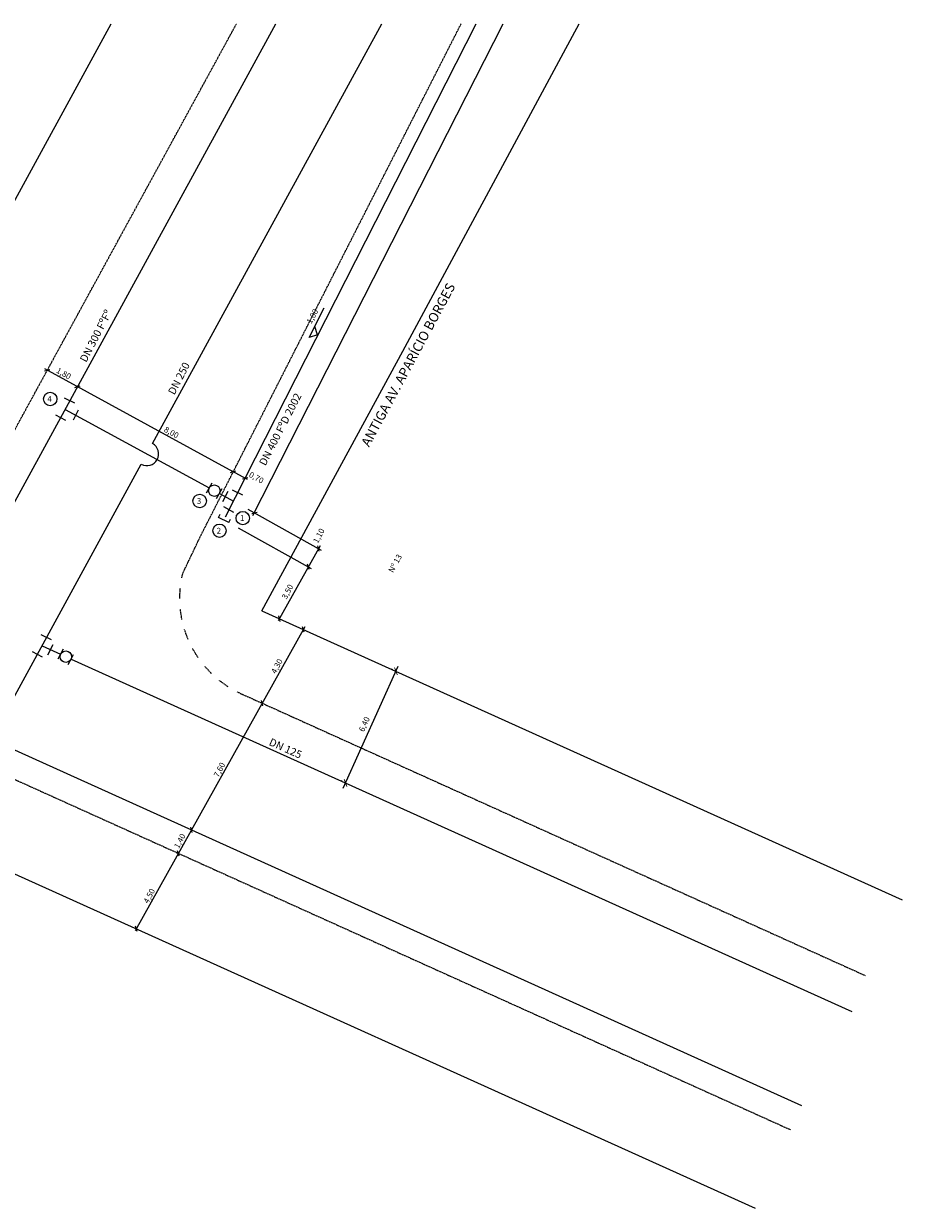
# Model space of a CAD drawing. Extents: x -24783 to -15811, y -6559 to -371.
# Drawn here: x -20399 to -15811, y -6559 to -371 of the extents above; entities that cross this region are included whole.
import ezdxf

# ---------------------------------------------------------------- set-up
doc = ezdxf.new("R2010")
doc.units = 0
doc.header["$MEASUREMENT"] = 0
doc.linetypes.add('DASHED', pattern=[0.75, 0.5, -0.25])
doc.layers.get('Defpoints').update_dxf_attribs({"linetype": 'CONTINUOUS'})
for name, color, linetype in [('apoio', 1, 'CONTINUOUS'), ('G-COTA', 1, 'CONTINUOUS'), ('G-MEIO FIO', 2, 'DASHED'), ('G-PECA', 2, 'CONTINUOUS'), ('G-REDE FINA', 6, 'CONTINUOUS'), ('G-REDE GROSSA', 9, 'CONTINUOUS'), ('G-REGUA100', 3, 'CONTINUOUS'), ('G-REGUA60', 2, 'CONTINUOUS'), ('G-REGUA80', 2, 'CONTINUOUS')]:
    doc.layers.add(name, color=color, linetype=linetype)
doc.layers.add('G-ALINHAMENTO', color=3, linetype='CONTINUOUS', lineweight=0)
doc.styles.get("Standard").update_dxf_attribs({"font": 'romans.shx'})
doc.dimstyles.new('ISO-200', dxfattribs={"dimtxt": 30, "dimasz": 30, "dimexe": 25, "dimexo": 30, "dimgap": 15, "dimtad": 1, "dimlfac": 0.01, "dimzin": 1, "dimtxsty": 'Standard', "dimblk": 'ARCHTICK', "dimcen": 2.5, "dimdle": 30, "dimclrd": 256, "dimclre": 256, "dimclrt": 2, "dimadec": 0, "dimazin": 0, "dimtfac": 1, "dimtmove": 0, "dimatfit": 0, "dimldrblk": 'OPEN30', "dimfxl": 0, "dimarcsym": 0})

# ---------------------------------------------------------------- blocks, each defined once
blk = doc.blocks.new('_ArchTick')
at = {"layer": 'apoio', "color": 0, "const_width": 0.15}
blk.add_lwpolyline([(-0.5, -0.5), (0.5, 0.5)], dxfattribs=at)
blk = doc.blocks.new('*D6')
at = {"layer": 'Defpoints', "color": 0}
for p in [(-18455.1, -3753.8), (-18444.5, -3758.6), (-18707.9, -4341.9)]:
    blk.add_point(p, dxfattribs=at)
at = {"layer": 'G-COTA', "lineweight": -2}
for p, q in [((-18730.9, -4364.5), (-18442.8, -3726.5)), ((-18471.9, -3746.3), (-18477.9, -3743.6)), ((-18735.3, -4329.6), (-18741.3, -4326.8))]:
    blk.add_line(p, q, dxfattribs=at)
at = {"layer": 'G-COTA', "lineweight": -2, "xscale": 30, "yscale": 30, "zscale": 30}
for p, rotation in [((-18455.1, -3753.8), 65.69743277631834), ((-18718.5, -4337.1), 245.6974327763184)]:
    blk.add_blockref('_ArchTick', p, dxfattribs=dict(at, rotation=rotation))
at = {"layer": 'G-COTA', "color": 2, "insert": (-18616.8, -4032), "char_height": 30, "attachment_point": 5, "rotation": 65.69743}
blk.add_mtext('6,40', dxfattribs=at)
blk = doc.blocks.new('_Open30')
at = {"layer": 'G-COTA', "color": 0, "lineweight": -2}
for p, q in [((-1, 0.27), (0, 0)), ((0, 0), (-1, -0.27)), ((0, 0), (-1, 0))]:
    blk.add_line(p, q, dxfattribs=at)

msp = doc.modelspace()

# ---------------------------------------------------------------- linework, layer by layer
at = {"layer": 'G-ALINHAMENTO'}
for p, q in [((-21130.14, -2545.872), (-19942.93, -371.456)), ((-17580.657, -522.936), (-17498.609, -371.456)), ((-18418.456, -2082.673), (-17580.657, -522.936)), ((-19155.937, -3437.376), (-18418.456, -2082.673)), ((-24783.499, -2853.966), (-16579.211, -6558.8)), ((-19155.937, -3437.376), (-15810.6, -4948.034))]:
    msp.add_line(p, q, dxfattribs=at)
at = {"layer": 'G-COTA', "linetype": 'Continuous'}
for p, q in [((-19201.825, -2940.914), (-17895.091, -371.456)), ((-20289.818, -2185.276), (-20261.982, -2177.214)), ((-19304.609, -2711.427), (-20288.49, -2174.373)), ((-20131.823, -2271.518), (-20103.987, -2263.456)), ((-19318.58, -2715.563), (-19290.744, -2707.501)), ((-19231.094, -2751.69), (-19317.252, -2704.66)), ((-19257.112, -2749.116), (-19229.275, -2741.054)), ((-19229.139, -2906.473), (-18845.112, -3120.828)), ((-19208.139, -2929.995), (-19180.303, -2921.932)), ((-19279.652, -3003.846), (-18898.48, -3216.607)), ((-18851.742, -3099.397), (-19070.022, -3490.455)), ((-18855.388, -3126.871), (-18863.187, -3098.959)), ((-18908.828, -3222.61), (-18916.627, -3194.699)), ((-18931.03, -3522.057), (-19817.443, -5110.107)), ((-19059.846, -3493.029), (-19067.464, -3465.068)), ((-18934.657, -3549.495), (-18942.456, -3521.584)), ((-19149.712, -3934.777), (-19157.511, -3906.866)), ((-19518.877, -4596.154), (-19526.676, -4568.243)), ((-19587.359, -4718.842), (-19595.158, -4690.931)), ((-19807.478, -5113.197), (-19815.277, -5085.286))]:
    msp.add_line(p, q, dxfattribs=at)
at = {"layer": 'G-COTA'}
for p, q in [((-18908.768, -2010.132), (-18829.679, -1856.299)), ((-18865.524, -1996.255), (-18879.401, -1953.012)), ((-18865.524, -1996.255), (-18908.768, -2010.132))]:
    msp.add_line(p, q, dxfattribs=at)
at = {"layer": 'G-MEIO FIO', "ltscale": 6}
for p, q in [((-20566.795, -2714.029), (-19287.772, -371.456)), ((-19474.223, -3044.942), (-18114.584, -371.456)), ((-24598.299, -2443.843), (-16394.011, -6148.677)), ((-19568.284, -3241.961), (-19474.223, -3044.942)), ((-19573.528, -3265.326), (-19568.284, -3241.961)), ((-19584.32, -3374.096), (-19581.646, -3319.441)), ((-19573.289, -3482.841), (-19581.525, -3428.744)), ((-19540.873, -3587.227), (-19559.693, -3535.845)), ((-19488.364, -3683.092), (-19517.017, -3636.473)), ((-19417.857, -3766.615), (-19455.201, -3726.618)), ((-19332.163, -3834.465), (-19376.708, -3802.684)), ((-19284.667, -3861.64), (-16002.828, -5343.635))]:
    msp.add_line(p, q, dxfattribs=at)
at = {"layer": 'G-PECA'}
for p, q in [((-20132.776, -2353.982), (-20186.836, -2327.953)), ((-20114.549, -2389.292), (-20141.785, -2442.754)), ((-20179.356, -2444.355), (-20231.936, -2415.452)), ((-19444.32, -2822.426), (-19415.586, -2769.754)), ((-19391.648, -2851.16), (-19362.914, -2798.488)), ((-19333.467, -2814.798), (-19360.703, -2868.261)), ((-19254.61, -2833.452), (-19308.671, -2807.423)), ((-19301.191, -2923.825), (-19353.771, -2894.922)), ((-19381.237, -2950.345), (-19372.734, -2933.29)), ((-19327.54, -2977.115), (-19381.237, -2950.345)), ((-19327.54, -2977.115), (-19319.037, -2960.06)), ((-20254.19, -3590.128), (-20308.25, -3564.1)), ((-20272.926, -3668.075), (-20245.384, -3614.77)), ((-20219.786, -3689.55), (-20191.052, -3636.878)), ((-20300.771, -3680.501), (-20353.35, -3651.598)), ((-20167.114, -3718.284), (-20138.38, -3665.612))]:
    msp.add_line(p, q, dxfattribs=at)
for centre in [(-19403.617, -2810.457), (-20179.083, -3677.581)]:
    msp.add_circle(centre, 30, dxfattribs=at)
at = {"layer": 'G-REDE FINA'}
for p, q in [((-20712.099, -3355.773), (-19082.69, -371.456)), ((-19726.617, -2564.602), (-18529.179, -371.456)), ((-20182.774, -2386.296), (-19429.966, -2796.113)), ((-20496.657, -3974.956), (-19785.557, -2672.553)), ((-19377.268, -2824.801), (-19304.015, -2864.679)), ((-20303.595, -3621.355), (-20206.424, -3665.234)), ((-20151.741, -3689.928), (-16073.995, -5531.321))]:
    msp.add_line(p, q, dxfattribs=at)
msp.add_arc((-19756.087, -2618.578), 61.497, 241.3658615, 61.3658615, dxfattribs=at)
at = {"layer": 'G-REDE GROSSA'}
for p, q in [((-19345.75, -2946.743), (-18036.052, -371.456)), ((-24540.681, -2316.249), (-16336.393, -6021.083))]:
    msp.add_line(p, q, dxfattribs=at)
at = {"layer": 'G-REGUA60'}
for centre in [(-20260.834, -2331.665), (-19480.217, -2864.446), (-19255.027, -2953.657), (-19376.674, -3019.589)]:
    msp.add_circle(centre, 34.916, dxfattribs=at)

# ---------------------------------------------------------------- texts
at = {"layer": 'G-REGUA100'}
msp.add_text('ANTIGA AV. APARÍCIO BORGES', height=50, rotation=61.7523458, dxfattribs=at).set_placement((-18595.49, -2585.363))
at = {"layer": 'G-REGUA60'}
for s, rotation, p in [('1,00', 61.4552784, (-18897.316, -1942.007)), ('1,80', 330.8823135, (-20232.373, -2192.052)), ('8,00', 330.8823135, (-19669.664, -2500.11)), ('0,70', 330.8823135, (-19226.261, -2736.27)), ('1,10', 62.3014218, (-18863.369, -3088.313)), ('Nº 13', 61.3709446, (-18470.305, -3241.772)), ('3,50', 62.3014218, (-19026.845, -3380.634)), ('4,30', 62.3014218, (-19082.293, -3769.509)), ('7,60', 62.3014218, (-19382.282, -4310.633)), ('1,40', 62.3014218, (-19589.328, -4682.371)), ('4,50', 62.3014218, (-19748.844, -4969.5))]:
    msp.add_text(s, height=30, rotation=rotation, dxfattribs=at).set_placement(p)
for s, p in [('4', (-20275.39, -2346.473)), ('3', (-19494.773, -2879.254)), ('1', (-19269.583, -2968.465)), ('2', (-19391.231, -3034.397))]:
    msp.add_text(s, height=30, dxfattribs=at).set_placement(p)
at = {"layer": 'G-REGUA80'}
for s, rotation, p in [('DN 300 FºFº ', 62.7777718, (-20072.699, -2143.305)), ('DN 250 ', 62.7777718, (-19612.093, -2313.462)), ('DN 400 FºD 2002', 62.7777718, (-19136.633, -2683.788)), ('DN 125 ', 336.0070638, (-19122.164, -4137.949))]:
    msp.add_text(s, height=40, rotation=rotation, dxfattribs=at).set_placement(p)

# ---------------------------------------------------------------- dimensions: what is measured, and where the dimension line sits
at = {"layer": 'G-COTA'}
dim = msp.add_aligned_dim(p1=(-18707.929, -4341.912), p2=(-18444.533, -3758.626), distance=11.607, dimstyle='ISO-200', dxfattribs=at)
dim.commit()
dim.dimension.update_dxf_attribs({"geometry": '*D6', "text_midpoint": (-18616.755, -4031.969)})

doc.saveas('drawing.dxf')
